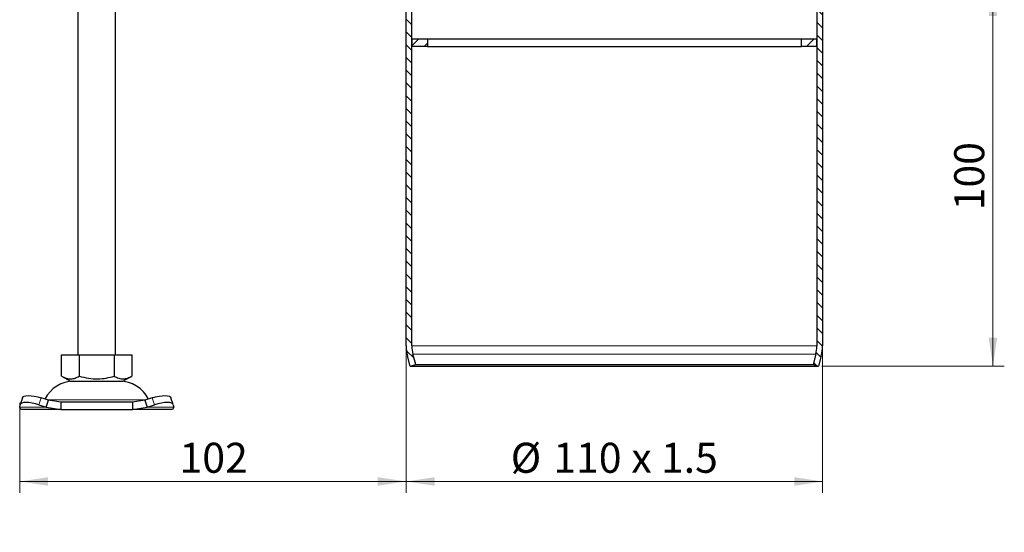
# Model space of a CAD drawing. Units: millimetres. Extents: x 0 to 420, y 0 to 297.
# Drawn here: x 45 to 132, y 149 to 194 of the extents above; entities that cross this region are included whole.
import ezdxf

# ---------------------------------------------------------------- set-up
doc = ezdxf.new("R2010")
doc.units = ezdxf.units.MM
doc.styles.add('SLDTEXTSTYLE0', font='TXT', dxfattribs={"width": 0.605})
doc.dimstyles.new('SLDDIMSTYLE2', dxfattribs={"dimtxt": 2.568319, "dimasz": 2.5, "dimexe": 0, "dimexo": 0.0625, "dimgap": 0.64208, "dimtad": 1, "dimdec": 0, "dimlfac": 3, "dimrnd": 1e-09, "dimzin": 12, "dimdsep": 46, "dimtxsty": 'SLDTEXTSTYLE0', "dimsah": 1, "dimcen": 0.09, "dimadec": 0, "dimazin": 3, "dimtfac": 1, "dimtdec": 3, "dimtofl": 0, "dimtmove": 0, "dimatfit": 3, "dimfxl": 1, "dimfrac": 2, "dimtolj": 1, "dimtzin": 12, "dimarcsym": 0})
doc.dimstyles.new('SLDDIMSTYLE3', dxfattribs={"dimtxt": 2.568319, "dimasz": 2.5, "dimexe": 0, "dimexo": 0.0625, "dimgap": 0.64208, "dimtad": 1, "dimlfac": 3, "dimrnd": 1e-09, "dimzin": 12, "dimdsep": 46, "dimtxsty": 'SLDTEXTSTYLE0', "dimsah": 1, "dimcen": 0.09, "dimadec": 0, "dimazin": 3, "dimtfac": 1, "dimtdec": 3, "dimtofl": 0, "dimtmove": 0, "dimatfit": 3, "dimfxl": 1, "dimfrac": 2, "dimtolj": 1, "dimtzin": 12, "dimarcsym": 0})

# ---------------------------------------------------------------- blocks, each defined once
blk = doc.blocks.new('_D_3')
at = {"color": 7, "linetype": 'Continuous', "lineweight": 0}
for p, q in [((79.401, 165.408), (79.401, 152.765)), ((45.372, 160.688), (45.372, 152.765)), ((45.372, 153.765), (79.401, 153.765))]:
    blk.add_line(p, q, dxfattribs=at)
at = {"color": 7, "linetype": 'Continuous', "lineweight": 18}
for points in [[(45.372, 153.765), (47.872, 153.39), (47.872, 154.14)], [(79.401, 153.765), (76.901, 154.14), (76.901, 153.39)]]:
    blk.add_solid(points, dxfattribs=at)
at = {"color": 7, "linetype": 'Continuous', "lineweight": 18, "insert": (59.446, 157.176), "char_height": 2.6458, "attachment_point": 1, "style": 'SLDTEXTSTYLE0'}
blk.add_mtext('102', dxfattribs=at)
blk = doc.blocks.new('_D_4')
at = {"color": 7, "linetype": 'Continuous', "lineweight": 0}
for p, q in [((79.401, 165.408), (79.401, 152.765)), ((116.067, 165.408), (116.067, 152.765)), ((79.401, 153.765), (116.067, 153.765))]:
    blk.add_line(p, q, dxfattribs=at)
at = {"color": 7, "linetype": 'Continuous', "lineweight": 18}
for points in [[(79.401, 153.765), (81.901, 153.39), (81.901, 154.14)], [(116.067, 153.765), (113.567, 154.14), (113.567, 153.39)]]:
    blk.add_solid(points, dxfattribs=at)
at = {"color": 7, "linetype": 'Continuous', "lineweight": 18, "char_height": 2.6458, "attachment_point": 1, "style": 'SLDTEXTSTYLE0'}
for s, insert in [('%%c', (88.609, 157.176)), ('110', (92.356, 157.176)), ('x 1.5', (99.228, 157.176))]:
    blk.add_mtext(s, dxfattribs=dict(at, insert=insert))
blk = doc.blocks.new('_D_10')
at = {"color": 7, "linetype": 'Continuous', "lineweight": 0}
for p, q in [((98.034, 197.27), (132.067, 197.27)), ((131.067, 163.936), (131.067, 197.27)), ((116.01, 163.936), (132.067, 163.936))]:
    blk.add_line(p, q, dxfattribs=at)
at = {"color": 7, "linetype": 'Continuous', "lineweight": 18}
for points in [[(131.067, 197.27), (130.692, 194.77), (131.442, 194.77)], [(131.067, 163.936), (131.442, 166.436), (130.692, 166.436)]]:
    blk.add_solid(points, dxfattribs=at)
at = {"color": 7, "linetype": 'Continuous', "lineweight": 18, "insert": (127.657, 177.663), "char_height": 2.6458, "attachment_point": 1, "rotation": 90, "style": 'SLDTEXTSTYLE0'}
blk.add_mtext('100', dxfattribs=at)

msp = doc.modelspace()

# ---------------------------------------------------------------- hatches: boundary and pattern name
at = {"linetype": 'Continuous', "lineweight": 18}
h = msp.add_hatch(dxfattribs=at)
h.set_pattern_fill('ANSI31', scale=0.25, angle=90, style=0)
edge = h.paths.add_edge_path(flags=0)
edge.add_line((79.51411, 164.84522), (79.7578, 163.93578))
edge.add_line((79.7578, 163.93578), (80.24076, 164.06519))
edge.add_line((80.24076, 164.06519), (79.99707, 164.97463))
edge.add_arc((82.73386, 165.70795), 2.83333, 180, 195, ccw=False)
edge.add_line((79.90053, 165.70795), (79.90053, 196.10244))
edge.add_line((79.90053, 196.10244), (79.40053, 196.10244))
edge.add_line((79.40053, 196.10244), (79.40053, 165.70795))
edge.add_arc((82.73386, 165.70795), 3.33333, 180, 195)
h = msp.add_hatch(dxfattribs=at)
h.set_pattern_fill('ANSI31', scale=0.25, angle=90, style=0)
edge = h.paths.add_edge_path(flags=0)
edge.add_line((115.70993, 163.93578), (115.95362, 164.84522))
edge.add_arc((112.73386, 165.70795), 3.33333, 345, 360)
edge.add_line((116.0672, 165.70795), (116.0672, 196.10244))
edge.add_line((116.0672, 196.10244), (115.5672, 196.10244))
edge.add_line((115.5672, 196.10244), (115.5672, 165.70795))
edge.add_arc((112.73386, 165.70795), 2.83333, 345, 360, ccw=False)
edge.add_line((115.47065, 164.97463), (115.22697, 164.06519))
edge.add_line((115.22697, 164.06519), (115.70993, 163.93578))
h = msp.add_hatch(dxfattribs=at)
h.set_pattern_fill('ANSI31', scale=0.25, style=0)
h.paths.add_polyline_path([(79.93386, 192.76911), (79.93386, 192.10244), (81.2672, 192.10244), (81.2672, 192.76911)], flags=0)
h = msp.add_hatch(dxfattribs=at)
h.set_pattern_fill('ANSI31', scale=0.25, style=0)
h.paths.add_polyline_path([(115.53386, 192.10244), (115.53386, 192.76911), (114.20053, 192.76911), (114.20053, 192.10244)], flags=0)

# ---------------------------------------------------------------- linework, layer by layer
at = {"color": 7, "linetype": 'Continuous', "lineweight": 25}
for p, q in [((79.40053, 165.70795), (79.40053, 196.10244)), ((79.90053, 165.70795), (79.90053, 196.10244)), ((115.5672, 196.10244), (115.5672, 165.70795)), ((116.0672, 196.10244), (116.0672, 165.70795)), ((50.48386, 195.6023), (50.48386, 164.93564)), ((53.8172, 164.93564), (53.8172, 195.75364)), ((79.93386, 192.10244), (79.93386, 192.76911)), ((79.93386, 192.76911), (81.2672, 192.76911)), ((81.2672, 192.76911), (81.2672, 192.10244)), ((81.2672, 192.76911), (114.20053, 192.76911)), ((114.20053, 192.10244), (114.20053, 192.76911)), ((114.20053, 192.76911), (115.53386, 192.76911)), ((115.53386, 192.76911), (115.53386, 192.10244)), ((81.2672, 192.10244), (79.93386, 192.10244)), ((81.2672, 192.10244), (114.20053, 192.10244)), ((115.53386, 192.10244), (114.20053, 192.10244)), ((49.0672, 163.04734), (49.0672, 164.93564)), ((49.0672, 164.93564), (50.60886, 164.93564)), ((50.60886, 164.93564), (50.60886, 163.04734)), ((50.60886, 164.93564), (53.6922, 164.93564)), ((53.6922, 164.93564), (53.6922, 163.04734)), ((53.6922, 164.93564), (55.23386, 164.93564)), ((55.23386, 164.93564), (55.23386, 163.04734)), ((79.7578, 163.93578), (79.51411, 164.84522)), ((80.24076, 164.06519), (79.99707, 164.97463)), ((115.47065, 164.97463), (115.22697, 164.06519)), ((115.95362, 164.84522), (115.70993, 163.93578)), ((79.7578, 163.93578), (80.24076, 164.06519)), ((79.7578, 163.93578), (115.70993, 163.93578)), ((80.24076, 164.06519), (115.22697, 164.06519)), ((115.22697, 164.06519), (115.70993, 163.93578)), ((49.0672, 163.04734), (49.83803, 162.6023)), ((54.46303, 162.6023), (55.23386, 163.04734)), ((49.83803, 162.6023), (54.46303, 162.6023)), ((45.37176, 160.32092), (45.403, 160.52014)), ((45.60797, 161.1482), (45.40874, 160.54399)), ((47.06966, 160.52014), (47.7051, 160.32092)), ((47.90432, 160.92512), (47.26889, 161.12435)), ((47.7051, 160.32092), (47.90432, 160.92512)), ((48.98757, 160.76897), (47.90432, 160.92512)), ((48.98757, 160.76897), (48.98757, 160.1023)), ((55.31349, 160.76897), (48.98757, 160.76897)), ((56.39674, 160.92512), (55.31349, 160.76897)), ((55.31349, 160.76897), (55.31349, 160.1023)), ((57.03217, 161.12435), (56.39674, 160.92512)), ((56.39674, 160.92512), (56.59596, 160.32092)), ((56.59596, 160.32092), (57.2314, 160.52014)), ((58.89232, 160.54399), (58.69309, 161.1482)), ((58.89807, 160.52014), (58.9293, 160.32092)), ((45.48386, 160.1023), (45.37176, 160.32092)), ((48.98757, 160.1023), (45.48386, 160.1023)), ((47.7051, 160.32092), (48.98757, 160.1023)), ((48.98757, 160.1023), (55.31349, 160.1023)), ((55.31349, 160.1023), (56.59596, 160.32092)), ((58.8172, 160.1023), (55.31349, 160.1023)), ((58.9293, 160.32092), (58.8172, 160.1023))]:
    msp.add_line(p, q, dxfattribs=at)
at = {"color": 8, "linetype": 'Continuous', "lineweight": 18}
for p, q in [((79.90053, 165.70795), (115.5672, 165.70795)), ((79.99707, 164.97463), (115.47065, 164.97463)), ((47.26889, 161.12435), (47.06966, 160.52014)), ((47.79544, 160.96195), (56.51421, 160.96195)), ((57.2314, 160.52014), (57.03217, 161.12435)), ((47.7051, 160.32092), (45.37176, 160.32092)), ((58.9293, 160.32092), (56.59596, 160.32092))]:
    msp.add_line(p, q, dxfattribs=at)
at = {"color": 7, "linetype": 'Continuous', "lineweight": 25, "flags": 128}
for points in [[(45.60797, 161.1482), (45.64798, 161.21195), (45.75302, 161.27704), (45.91332, 161.31712), (46.12272, 161.33065), (46.37315, 161.31712), (46.65502, 161.27704), (46.95747, 161.21195), (47.26889, 161.12435)], [(57.03217, 161.12435), (57.34359, 161.21195), (57.64605, 161.27704), (57.92791, 161.31712), (58.17835, 161.33065), (58.38774, 161.31712), (58.54804, 161.27704), (58.65309, 161.21195), (58.69309, 161.1482)], [(47.06966, 160.52014), (46.75824, 160.60774), (46.45579, 160.67283), (46.17393, 160.71291), (45.92349, 160.72645), (45.7141, 160.71291), (45.5538, 160.67283), (45.44875, 160.60774), (45.403, 160.52014)], [(58.89807, 160.52014), (58.85231, 160.60774), (58.74726, 160.67283), (58.58696, 160.71291), (58.37757, 160.72645), (58.12713, 160.71291), (57.84527, 160.67283), (57.54282, 160.60774), (57.2314, 160.52014)]]:
    msp.add_lwpolyline(points, dxfattribs=at)
at = {"color": 7, "linetype": 'Continuous', "lineweight": 25}
for centre, radius, start, end in [((82.73386, 165.70795), 3.33333, 180, 195), ((82.73386, 165.70795), 2.83333, 180, 195), ((112.73386, 165.70795), 2.83333, 345, 0), ((112.73386, 165.70795), 3.33333, 345, 0), ((50.13486, 159.76897), 2.83333, 90, 153.7425116), ((54.1662, 159.76897), 2.83333, 26.2574884, 90)]:
    msp.add_arc(centre, radius, start, end, dxfattribs=at)
for points in [[(49.0672, 163.04734), (49.20101, 162.97846), (49.47153, 162.83919), (49.87234, 162.78825), (50.25547, 162.86303), (50.49035, 162.98553), (50.60886, 163.04734)], [(50.60886, 163.04734), (50.87648, 162.97846), (51.41753, 162.83919), (52.21914, 162.78825), (52.98541, 162.86303), (53.45517, 162.98553), (53.6922, 163.04734)], [(53.6922, 163.04734), (53.82601, 162.97846), (54.09653, 162.83919), (54.49734, 162.78825), (54.88047, 162.86303), (55.11535, 162.98553), (55.23386, 163.04734)]]:
    msp.add_open_spline(points, degree=3, knots=[0, 0, 0, 0, 0.26461361, 0.53496576, 0.76535242, 1, 1, 1, 1], dxfattribs=at)

# ---------------------------------------------------------------- dimensions: what is measured, and where the dimension line sits
at = {"color": 7, "linetype": 'Continuous', "lineweight": 18}
dim = msp.add_linear_dim(base=(131.0672, 197.27038), p1=(115.70993, 163.93578), p2=(97.73386, 197.27038), angle=90, dimstyle='SLDDIMSTYLE3', dxfattribs=at)
dim.commit()
dim.dimension.update_dxf_attribs({"geometry": '_D_10', "text_midpoint": (131.0672, 180.60308), "dimtype": 160})
dim = msp.add_linear_dim(base=(79.40053, 153.76496), p1=(45.37176, 160.98759), p2=(79.40053, 165.70795), dimstyle='SLDDIMSTYLE2', dxfattribs=at)
dim.commit()
dim.dimension.update_dxf_attribs({"geometry": '_D_3', "text_midpoint": (62.38615, 153.76496), "dimtype": 160})
dim = msp.add_linear_dim(base=(116.0672, 153.76496), p1=(79.40053, 165.70795), p2=(116.0672, 165.70795), text='%%c<> x 1.5', dimstyle='SLDDIMSTYLE3', dxfattribs=at)
dim.commit()
dim.dimension.update_dxf_attribs({"geometry": '_D_4', "text_midpoint": (97.73386, 153.76496), "dimtype": 160})

doc.saveas('drawing.dxf')
